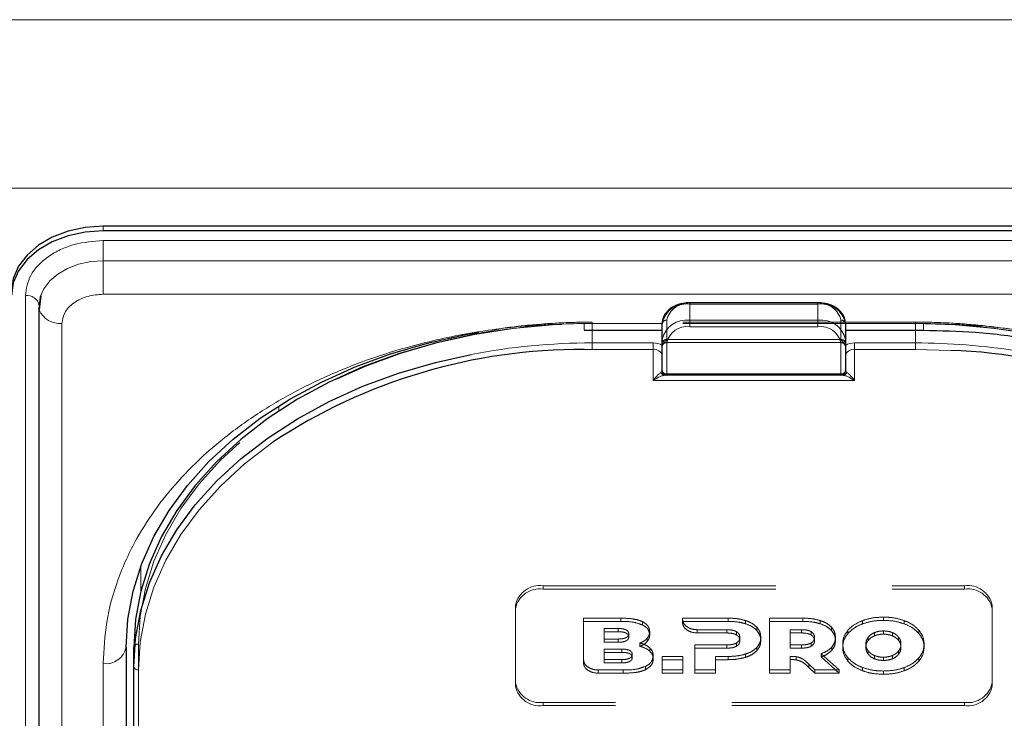
# Model space of a CAD drawing. Units: millimetres. Extents: x 0 to 210, y 0 to 297.
# Drawn here: x 75 to 80, y 142 to 145 of the extents above; entities that cross this region are included whole.
import ezdxf

# ---------------------------------------------------------------- set-up
doc = ezdxf.new("R2010")
doc.units = ezdxf.units.MM
doc.linetypes.add('HIDDEN', pattern=[1.905, 1.27, -0.635])

msp = doc.modelspace()

# ---------------------------------------------------------------- linework, layer by layer
at = {"color": 8, "linetype": 'Continuous', "lineweight": 18}
for p, q in [((49.71479, 145.44357), (91.41479, 145.44357)), ((49.71479, 144.52433), (91.41479, 144.52433)), ((75.13979, 144.29083), (75.13979, 144.31558)), ((75.13979, 144.23765), (82.23979, 144.23765)), ((75.13979, 144.23765), (75.13979, 144.12775)), ((75.13979, 143.9446), (75.13979, 144.12775)), ((82.23979, 144.12775), (75.13979, 144.12775)), ((74.715, 135.27522), (74.715, 143.93728)), ((82.23979, 143.9446), (75.13979, 143.9446)), ((78.33979, 143.89864), (78.33979, 143.89132)), ((79.03979, 143.89132), (78.33979, 143.89132)), ((78.33979, 143.89132), (78.33979, 143.80293)), ((79.03979, 143.89864), (79.03979, 143.89132)), ((79.03979, 143.80293), (79.03979, 143.89132)), ((74.91443, 143.78525), (74.91443, 135.12319)), ((78.18979, 143.78525), (77.76479, 143.78525)), ((77.76479, 143.78525), (77.76479, 143.74864)), ((78.33979, 143.76757), (78.33979, 143.80293)), ((78.33979, 143.80293), (79.03979, 143.80293)), ((79.03979, 143.76757), (78.33979, 143.76757)), ((79.03979, 143.76757), (79.03979, 143.80293)), ((79.61479, 143.78525), (79.18979, 143.78525)), ((79.61479, 143.78525), (79.61479, 143.74864)), ((77.80729, 143.74864), (77.80729, 143.67918)), ((79.57229, 143.67918), (79.57229, 143.74864)), ((77.80729, 143.64383), (77.80729, 143.67918)), ((77.80729, 143.67918), (78.13979, 143.67918)), ((78.13979, 143.64383), (78.13979, 143.67918)), ((78.21479, 143.67918), (78.21479, 143.50973)), ((79.16479, 143.50973), (79.16479, 143.67918)), ((79.23979, 143.64383), (79.23979, 143.67918)), ((79.23979, 143.67918), (79.57229, 143.67918)), ((79.57229, 143.64383), (79.57229, 143.67918)), ((77.80729, 143.64383), (77.76476, 143.64357)), ((78.13979, 143.64383), (77.80729, 143.64383)), ((78.13979, 143.47312), (78.13979, 143.64383)), ((79.23979, 143.64383), (79.23979, 143.47312)), ((79.57229, 143.64383), (79.23979, 143.64383)), ((79.7643, 143.63855), (79.57229, 143.64383)), ((78.21479, 143.50973), (79.16479, 143.50973)), ((78.21479, 143.50241), (78.21479, 143.50973)), ((79.16479, 143.50241), (79.16479, 143.50973)), ((79.23979, 143.47312), (78.13979, 143.47312)), ((76.09717, 143.30696), (76.09729, 143.33457)), ((75.34468, 142.32209), (75.3453, 142.46251)), ((75.2648, 142.0241), (75.2648, 139.95277)), ((75.13979, 136.97935), (75.13979, 141.92909)), ((75.33229, 141.89374), (75.33229, 139.25977))]:
    msp.add_line(p, q, dxfattribs=at)
at = {"color": 7, "linetype": 'Continuous', "lineweight": 25}
for p, q in [((82.23979, 144.31558), (75.13979, 144.31558)), ((82.23979, 144.29083), (75.13979, 144.29083)), ((74.79882, 143.93613), (74.79106, 143.85941)), ((74.78943, 143.87364), (74.78943, 135.21158)), ((74.78979, 143.88027), (74.79, 143.88424)), ((79.03979, 143.89864), (78.33979, 143.89864)), ((78.18979, 143.69686), (78.18979, 143.78525)), ((79.18979, 143.78525), (79.18979, 143.69686)), ((77.76479, 143.74864), (78.18979, 143.74864)), ((79.18979, 143.74864), (79.61479, 143.74864)), ((78.18979, 143.52741), (78.18979, 143.69686)), ((79.18979, 143.69686), (79.18979, 143.52741)), ((78.21479, 143.50241), (78.20422, 143.50241)), ((79.16479, 143.50241), (78.21479, 143.50241)), ((79.17536, 143.50241), (79.16479, 143.50241)), ((75.26479, 142.01748), (75.26479, 137.06773)), ((75.30729, 141.91142), (75.30729, 142.01748)), ((75.30729, 139.27744), (75.30729, 141.91142))]:
    msp.add_line(p, q, dxfattribs=at)
at = {"color": 7, "linetype": 'HIDDEN', "lineweight": 18}
for p, q in [((78.33979, 143.89132), (78.33979, 143.89864)), ((78.33979, 143.89132), (79.03979, 143.89132)), ((79.03979, 143.89132), (79.03979, 143.89864)), ((79.57229, 143.79257), (77.80729, 143.79257)), ((77.80729, 143.78525), (77.80729, 143.79257)), ((77.80729, 143.78525), (77.80729, 143.74864)), ((79.57229, 143.78525), (77.80729, 143.78525)), ((78.18979, 143.78525), (78.18979, 143.67918)), ((78.21479, 143.69686), (78.21479, 143.80293)), ((79.16479, 143.80293), (79.16479, 143.69686)), ((79.18979, 143.67918), (79.18979, 143.78525)), ((79.57229, 143.78525), (79.57229, 143.79257)), ((79.57229, 143.74864), (79.57229, 143.78525)), ((78.18979, 143.67918), (78.18979, 143.65726)), ((78.18979, 143.66568), (78.19097, 143.66491)), ((78.18979, 143.65726), (78.19097, 143.66491)), ((78.21479, 143.69686), (78.21479, 143.68222)), ((78.21479, 143.69686), (79.16479, 143.69686)), ((78.21479, 143.68222), (79.16479, 143.68222)), ((79.16479, 143.69686), (79.16479, 143.68222)), ((79.1886, 143.66491), (79.18979, 143.66568)), ((79.1886, 143.66491), (79.18979, 143.65726)), ((79.18979, 143.65726), (79.18979, 143.67918)), ((78.18979, 143.60847), (78.18979, 143.52741)), ((79.18979, 143.52741), (79.18979, 143.60847)), ((78.20422, 143.50241), (79.17536, 143.50241)), ((77.53979, 142.35336), (79.83979, 142.35336)), ((77.53979, 142.33568), (77.53979, 142.35336)), ((77.53979, 142.33568), (79.83979, 142.33568)), ((79.83979, 142.35336), (79.83979, 142.33568)), ((77.38979, 142.24729), (77.38979, 142.22961)), ((77.38979, 141.82303), (77.38979, 142.24729)), ((77.38979, 141.80535), (77.38979, 142.22961)), ((79.98979, 142.22961), (79.98979, 142.24729)), ((79.98979, 142.24729), (79.98979, 141.82303)), ((79.98979, 142.22961), (79.98979, 141.80535)), ((77.965, 142.17658), (77.76042, 142.17658)), ((77.76042, 142.17658), (77.76042, 142.1589)), ((77.76042, 142.17658), (77.76042, 141.95)), ((77.76042, 142.1589), (77.965, 142.1589)), ((77.76042, 141.93232), (77.76042, 142.1589)), ((77.965, 142.17658), (77.965, 142.1589)), ((78.08156, 142.15745), (78.08156, 142.13977)), ((78.30092, 142.17658), (78.30089, 142.16986)), ((78.30089, 142.16986), (78.30089, 142.15219)), ((78.30089, 142.15219), (78.30092, 142.1589)), ((78.55, 142.17658), (78.30092, 142.17658)), ((78.30092, 142.17658), (78.30092, 142.1589)), ((78.30092, 142.1589), (78.55, 142.15891)), ((78.55, 142.17658), (78.55, 142.15891)), ((78.64429, 142.16386), (78.64429, 142.14618)), ((78.95736, 142.17658), (78.7745, 142.17658)), ((78.7745, 142.17658), (78.7745, 142.15891)), ((78.7745, 142.17658), (78.7745, 141.89374)), ((78.7745, 141.87606), (78.7745, 142.15891)), ((78.7745, 142.15891), (78.95736, 142.15891)), ((78.95736, 142.17658), (78.95736, 142.15891)), ((79.05165, 142.16386), (79.05165, 142.14618)), ((79.28286, 142.16325), (79.28286, 142.14557)), ((79.39686, 142.18224), (79.39686, 142.16456)), ((79.51087, 142.16325), (79.51087, 142.14557)), ((77.95013, 142.12023), (77.87243, 142.12023)), ((77.87243, 142.12023), (77.87243, 142.10255)), ((77.87243, 142.12023), (77.87243, 142.06282)), ((77.87243, 142.04515), (77.87243, 142.10255)), ((77.87243, 142.10255), (77.95013, 142.10255)), ((77.95013, 142.12023), (77.95013, 142.10255)), ((78.12157, 142.10264), (78.12157, 142.08496)), ((78.38045, 142.1136), (78.54314, 142.11355)), ((78.38045, 142.1136), (78.38045, 142.09592)), ((78.54314, 142.11355), (78.54314, 142.09587)), ((78.59572, 142.10264), (78.59572, 142.08496)), ((78.706, 142.12749), (78.706, 142.10981)), ((78.88764, 142.11356), (78.88764, 142.03072)), ((78.88764, 142.11356), (78.88764, 142.09588)), ((78.9505, 142.11356), (78.88764, 142.11356)), ((78.9505, 142.11356), (78.9505, 142.09588)), ((79.00307, 142.10264), (79.00307, 142.08497)), ((79.11336, 142.12749), (79.11336, 142.10982)), ((79.20344, 142.11072), (79.20344, 142.09305)), ((79.39686, 142.10689), (79.39686, 142.08921)), ((79.5903, 142.11072), (79.5903, 142.09305)), ((77.87243, 142.06282), (77.87243, 142.04515)), ((77.87243, 142.06282), (77.95013, 142.06282)), ((77.95013, 142.06282), (77.95013, 142.04515)), ((78.00728, 142.09173), (78.00728, 142.07405)), ((78.10757, 142.06647), (78.10757, 142.0488)), ((78.54314, 142.09587), (78.38045, 142.09592)), ((78.61342, 142.07193), (78.61342, 142.05426)), ((78.72772, 142.07193), (78.72772, 142.05426)), ((78.88764, 142.01304), (78.88764, 142.09588)), ((78.88764, 142.09588), (78.9505, 142.09588)), ((79.02079, 142.07193), (79.02079, 142.05426)), ((79.13508, 142.07193), (79.13508, 142.05426)), ((79.31368, 142.07264), (79.31368, 142.05496)), ((79.34818, 142.09792), (79.34818, 142.08025)), ((79.44555, 142.09792), (79.44555, 142.08025)), ((79.48005, 142.07264), (79.48005, 142.05496)), ((75.30729, 142.01748), (75.30729, 139.96687)), ((75.33229, 139.98455), (75.33229, 142.03516)), ((77.87232, 142.00768), (77.87232, 141.95028)), ((77.87232, 142.00768), (77.87232, 141.99)), ((77.9694, 142.00768), (77.87232, 142.00768)), ((77.95013, 142.04515), (77.87243, 142.04515)), ((77.9694, 142.00768), (77.9694, 141.99)), ((78.06786, 142.04036), (78.06786, 142.02268)), ((78.12157, 142.01475), (78.12157, 141.99708)), ((78.36714, 142.03072), (78.36714, 142.01304)), ((78.54314, 142.03072), (78.36714, 142.03072)), ((78.36714, 142.03072), (78.36714, 141.89374)), ((78.36714, 142.01304), (78.54314, 142.01304)), ((78.36714, 141.87606), (78.36714, 142.01304)), ((78.54314, 142.03072), (78.54314, 142.01304)), ((78.59572, 142.04142), (78.59572, 142.02375)), ((78.706, 142.01657), (78.706, 141.9989)), ((78.88764, 142.03072), (78.88764, 142.01304)), ((78.88764, 142.03072), (78.9505, 142.03072)), ((78.9505, 142.01304), (78.88764, 142.01304)), ((78.9505, 142.03072), (78.9505, 142.01304)), ((79.00307, 142.04143), (79.00307, 142.02375)), ((79.1148, 142.0184), (79.1148, 142.00072)), ((79.17458, 142.03516), (79.17458, 142.01748)), ((79.30101, 142.03516), (79.30101, 142.01748)), ((79.31368, 141.99768), (79.31368, 141.98)), ((79.48005, 141.99768), (79.48005, 141.98)), ((79.49272, 142.03516), (79.49272, 142.01748)), ((79.61915, 142.03516), (79.61915, 142.01748)), ((77.76042, 141.95), (77.76042, 141.93232)), ((77.87232, 141.93261), (77.87232, 141.99)), ((77.87232, 141.99), (77.9694, 141.99)), ((77.87232, 141.95028), (77.87232, 141.93261)), ((77.87232, 141.95028), (77.9694, 141.95028)), ((77.9694, 141.95028), (77.9694, 141.93261)), ((78.02655, 141.97918), (78.02655, 141.96151)), ((78.141, 141.97132), (78.141, 141.95364)), ((78.30215, 141.96768), (78.189, 141.96768)), ((78.189, 141.96768), (78.189, 141.95001)), ((78.189, 141.96768), (78.189, 141.89374)), ((78.189, 141.87606), (78.189, 141.95001)), ((78.189, 141.95001), (78.30215, 141.95001)), ((78.30215, 141.96768), (78.30215, 141.95001)), ((78.30215, 141.89374), (78.30215, 141.96768)), ((78.30215, 141.95001), (78.30215, 141.87606)), ((78.48029, 141.89374), (78.48029, 141.96769)), ((78.48029, 141.96769), (78.48029, 141.95001)), ((78.48029, 141.96769), (78.55, 141.96769)), ((78.48029, 141.95001), (78.48029, 141.87606)), ((78.55, 141.95001), (78.48029, 141.95001)), ((78.55, 141.96769), (78.55, 141.95001)), ((78.64429, 141.98042), (78.64429, 141.96274)), ((78.88764, 141.96803), (78.88764, 141.95035)), ((78.88764, 141.89374), (78.88764, 141.96803)), ((78.88764, 141.95035), (78.88764, 141.87606)), ((78.92035, 141.9664), (78.92035, 141.94872)), ((79.05679, 141.98263), (79.05679, 141.96496)), ((79.15519, 141.89374), (79.05679, 141.98263)), ((79.05679, 141.96496), (79.15519, 141.87606)), ((79.20344, 141.9596), (79.20344, 141.94192)), ((79.34818, 141.9724), (79.34818, 141.95473)), ((79.39686, 141.96343), (79.39686, 141.94575)), ((79.44555, 141.9724), (79.44555, 141.95473)), ((79.5903, 141.9596), (79.5903, 141.94192)), ((77.83998, 141.89374), (77.97643, 141.89374)), ((77.83998, 141.89374), (77.83998, 141.87606)), ((77.9694, 141.93261), (77.87232, 141.93261)), ((77.97643, 141.89374), (77.97643, 141.87606)), ((78.09871, 141.91307), (78.09871, 141.8954)), ((78.189, 141.89374), (78.30215, 141.89374)), ((78.189, 141.89374), (78.189, 141.87606)), ((78.30215, 141.89374), (78.30215, 141.87606)), ((78.36714, 141.89374), (78.36714, 141.87606)), ((78.36714, 141.89374), (78.48029, 141.89374)), ((78.48029, 141.89374), (78.48029, 141.87606)), ((78.7745, 141.89374), (78.88764, 141.89374)), ((78.7745, 141.89374), (78.7745, 141.87606)), ((78.88764, 141.89374), (78.88764, 141.87606)), ((78.9902, 141.92498), (78.9902, 141.9073)), ((78.9902, 141.92498), (79.02193, 141.89374)), ((79.02193, 141.87606), (78.9902, 141.9073)), ((79.02193, 141.89374), (79.02193, 141.87606)), ((79.02193, 141.89374), (79.15519, 141.89374)), ((79.15519, 141.89374), (79.15519, 141.87606)), ((79.28286, 141.90707), (79.28286, 141.88939)), ((79.39686, 141.88808), (79.39686, 141.8704)), ((79.51087, 141.90707), (79.51087, 141.88939)), ((77.97643, 141.87606), (77.83998, 141.87606)), ((78.30215, 141.87606), (78.189, 141.87606)), ((78.48029, 141.87606), (78.36714, 141.87606)), ((78.88764, 141.87606), (78.7745, 141.87606)), ((79.15519, 141.87606), (79.02193, 141.87606)), ((77.38979, 141.80535), (77.38979, 141.82303)), ((79.98979, 141.82303), (79.98979, 141.80535)), ((79.83979, 141.71696), (77.53979, 141.71696)), ((77.53979, 141.71696), (77.53979, 141.69928)), ((79.83979, 141.69928), (77.53979, 141.69928)), ((79.83979, 141.69928), (79.83979, 141.71696))]:
    msp.add_line(p, q, dxfattribs=at)
at = {"color": 7, "linetype": 'Continuous', "lineweight": 25, "flags": 128}
for points in [[(75.13979, 144.31558), (75.04224, 144.30879), (74.94844, 144.28867), (74.862, 144.25599), (74.78623, 144.21203), (74.72405, 144.15845), (74.67785, 144.09733), (74.64939, 144.031), (74.63979, 143.96203)], [(75.13979, 144.29083), (75.04224, 144.28404), (74.94844, 144.26392), (74.862, 144.23125), (74.78623, 144.18728), (74.72405, 144.1337), (74.67785, 144.07258), (74.64939, 144.00625), (74.63979, 143.93728)], [(74.7981, 143.93388), (74.79651, 143.92855), (74.78979, 143.88027)], [(74.78943, 143.87364), (74.7905, 143.86212), (74.79105, 143.85948)], [(75.26479, 142.01748), (75.2743, 142.17155), (75.30277, 142.32445), (75.34997, 142.47501), (75.41555, 142.62209), (75.49902, 142.76457), (75.59972, 142.90137), (75.71691, 143.03143), (75.84968, 143.15378), (75.99702, 143.26748), (76.15782, 143.37167), (76.33085, 143.46555), (76.51479, 143.54841), (76.70824, 143.61962), (76.90974, 143.67864), (77.11774, 143.72501), (77.18847, 143.73764)], [(77.27353, 143.74449), (77.16024, 143.72501), (76.95224, 143.67864), (76.75074, 143.61962), (76.55729, 143.54841), (76.37335, 143.46555), (76.20032, 143.37167), (76.03952, 143.26748), (75.89218, 143.15378), (75.75941, 143.03143), (75.64222, 142.90137), (75.54152, 142.76457), (75.45805, 142.62209), (75.39247, 142.47501), (75.34527, 142.32445), (75.3168, 142.17155), (75.30729, 142.01748)], [(75.30729, 141.91142), (75.3168, 142.06549), (75.34527, 142.21839), (75.39247, 142.36895), (75.45805, 142.51603), (75.54152, 142.65851), (75.64222, 142.7953), (75.75941, 142.92537), (75.89218, 143.04772), (76.03952, 143.16142), (76.20032, 143.2656), (76.37335, 143.35949), (76.55729, 143.44235), (76.75074, 143.51356), (76.95224, 143.57257), (77.14668, 143.61635)]]:
    msp.add_lwpolyline(points, dxfattribs=at)
at = {"color": 8, "linetype": 'Continuous', "lineweight": 18, "flags": 128}
for points in [[(75.13979, 144.12775), (75.0715, 144.123), (75.00585, 144.10892), (74.94534, 144.08605), (74.8923, 144.05527), (74.84877, 144.01776), (74.81643, 143.97498), (74.7981, 143.93388)], [(76.06566, 143.13719), (76.0572, 143.13124), (75.91133, 143.01867), (75.77988, 142.89755), (75.66387, 142.76878), (75.56417, 142.63336), (75.48155, 142.4923), (75.41662, 142.3467), (75.36989, 142.19764), (75.3417, 142.04627), (75.33229, 141.89374)]]:
    msp.add_lwpolyline(points, dxfattribs=at)
at = {"color": 7, "linetype": 'HIDDEN', "lineweight": 18, "flags": 128}
for points in [[(75.33229, 142.03516), (75.3417, 142.18769), (75.36989, 142.33906), (75.41662, 142.48812), (75.48155, 142.63373), (75.56417, 142.77478), (75.66387, 142.9102), (75.77988, 143.03897), (75.91133, 143.1601), (76.0572, 143.27266), (76.21639, 143.37581), (76.38768, 143.46875), (76.56979, 143.55078), (76.76131, 143.62128), (76.96079, 143.67971), (77.16671, 143.72562), (77.37751, 143.75866), (77.59158, 143.77859), (77.80729, 143.78525)], [(79.57229, 143.78525), (79.788, 143.77859), (80.00207, 143.75866), (80.21286, 143.72562), (80.41879, 143.67971), (80.61827, 143.62128), (80.80979, 143.55078), (80.99189, 143.46875), (81.16319, 143.37581), (81.32238, 143.27266), (81.46825, 143.1601), (81.59969, 143.03897), (81.7157, 142.9102), (81.8154, 142.77478), (81.89803, 142.63373), (81.96295, 142.48812), (82.00969, 142.33906), (82.03787, 142.18769), (82.04729, 142.03516)]]:
    msp.add_lwpolyline(points, dxfattribs=at)
at = {"color": 8, "linetype": 'Continuous', "lineweight": 18}
for centre, radius, start, end in [((74.72484, 143.87165), 0.06636, 10.93974, 98.53148), ((78.32104, 143.75873), 0.1339, 81.95053, 168.57825), ((79.05854, 143.75873), 0.1339, 11.42175, 98.04947), ((74.90372, 143.9071), 0.12232, 202.91105, 275.02657), ((78.32104, 143.67034), 0.1339, 81.95053, 168.57825), ((78.32416, 143.65709), 0.11158, 81.95053, 168.57825), ((79.05854, 143.67034), 0.1339, 11.42175, 98.04947), ((79.05541, 143.65709), 0.11158, 11.42175, 98.04947), ((77.8039, 140.21065), 3.46853, 89.94409, 100.92258), ((78.14116, 143.58494), 0.09425, 58.9388, 90.83236), ((78.21166, 143.70128), 0.02232, 191.42175, 278.04947), ((79.16791, 143.70128), 0.02232, 261.95053, 348.57825), ((79.23842, 143.58494), 0.09425, 89.16764, 121.0612), ((79.57394, 140.18637), 3.49282, 80.95322, 90.02716), ((78.14604, 143.59963), 0.04463, 11.42175, 98.04947), ((79.23354, 143.59963), 0.04463, 81.95053, 168.57825), ((78.20476, 143.52558), 0.02318, 198.14806, 268.64648), ((78.21166, 143.53183), 0.02232, 191.42175, 278.04947), ((79.16791, 143.53183), 0.02232, 261.95053, 348.57825), ((79.17481, 143.52558), 0.02318, 271.35352, 341.85194), ((75.15541, 142.03958), 0.11158, 261.95053, 348.57825), ((75.32916, 141.91584), 0.02232, 191.42175, 278.04947)]:
    msp.add_arc(centre, radius, start, end, dxfattribs=at)
at = {"color": 7, "linetype": 'HIDDEN', "lineweight": 18}
for centre, radius, start, end in [((78.32416, 143.78083), 0.11158, 81.95053, 168.57825), ((79.05541, 143.78083), 0.11158, 11.42175, 98.04947), ((77.80571, 140.2907), 3.49455, 89.9742, 98.75968), ((78.21166, 143.78083), 0.02232, 81.95053, 168.57825), ((79.16791, 143.78083), 0.02232, 11.42175, 98.04947), ((79.57561, 140.31572), 3.46953, 79.21278, 90.05483), ((78.21166, 143.67476), 0.02232, 81.95053, 168.57825), ((78.21479, 143.65722), 0.025, 162.48364, 180), ((78.21479, 143.65722), 0.025, 90, 162.48364), ((79.16791, 143.67476), 0.02232, 11.42175, 98.04947), ((79.16479, 143.65722), 0.025, 7.75928, 90), ((78.21479, 143.52741), 0.025, 180, 270), ((79.16479, 143.52741), 0.025, 270, 0), ((77.52104, 142.22078), 0.1339, 81.95053, 168.57825), ((77.52104, 142.2031), 0.1339, 81.95053, 168.57825), ((79.85854, 142.22078), 0.1339, 11.42175, 98.04947), ((79.85854, 142.2031), 0.1339, 11.42175, 98.04947), ((75.32916, 142.01306), 0.02232, 81.95053, 168.57825), ((77.52104, 141.84954), 0.1339, 191.42175, 278.04947), ((77.52104, 141.83187), 0.1339, 191.42175, 278.04947), ((79.85854, 141.84954), 0.1339, 261.95053, 348.57825), ((79.85854, 141.83187), 0.1339, 261.95053, 348.57825)]:
    msp.add_arc(centre, radius, start, end, dxfattribs=at)
at = {"color": 7, "linetype": 'Continuous', "lineweight": 25}
for centre, radius, start, end in [((77.74793, 140.59625), 3.04736, 89.6837, 123.50729), ((79.65982, 140.68941), 2.951, 53.31458, 87.97096), ((78.21479, 143.52741), 0.025, 180, 270), ((79.16479, 143.52741), 0.025, 270, 0)]:
    msp.add_arc(centre, radius, start, end, dxfattribs=at)
at = {"color": 8, "linetype": 'Continuous', "lineweight": 18}
for centre, start_param, end_param in [((78.13979, 143.52741), 5.7458547, 6.2831853), ((79.23979, 143.52741), 3.1415927, 3.6789233)]:
    msp.add_ellipse(centre, major_axis=(0.05, 0), ratio=0.3535534, start_param=start_param, end_param=end_param, dxfattribs=at)
for points, knots in [([(74.715, 143.93728), (74.72067, 143.97506), (74.7294, 144.03319), (74.78237, 144.10312), (74.83719, 144.15124), (74.90525, 144.19001), (75.00415, 144.22746), (75.08635, 144.23364), (75.13979, 144.23765)], [0, 0, 0, 0, 0.2394568, 0.3683607, 0.5, 0.6316393, 0.7605432, 1, 1, 1, 1]), ([(75.13979, 143.9446), (75.11144, 143.94247), (75.06783, 143.93919), (75.01536, 143.91932), (74.97926, 143.89876), (74.95018, 143.87323), (74.92208, 143.83613), (74.91744, 143.80529), (74.91443, 143.78525)], [0, 0, 0, 0, 0.2394568, 0.3683607, 0.5, 0.6316393, 0.7605432, 1, 1, 1, 1]), ([(75.13979, 141.92909), (75.14355, 142.00455), (75.15119, 142.15779), (75.21422, 142.3875), (75.30962, 142.5976), (75.42999, 142.78439), (75.5649, 142.94766), (75.72364, 143.10153), (75.90535, 143.2439), (76.1067, 143.3724), (76.3243, 143.48464), (76.55521, 143.58004), (76.81936, 143.66516), (77.11649, 143.73262), (77.44135, 143.77718), (77.65808, 143.78259), (77.76479, 143.78525)], [0, 0, 0, 0, 0.0776283, 0.157664, 0.2399513, 0.3042759, 0.3686069, 0.4343002, 0.5, 0.5656933, 0.6313931, 0.6957177, 0.7600486, 0.8423303, 0.9223688, 1, 1, 1, 1]), ([(82.23979, 141.92909), (82.23602, 142.00455), (82.22838, 142.1578), (82.16535, 142.38751), (82.06995, 142.59761), (81.94958, 142.7844), (81.81466, 142.94767), (81.65593, 143.10154), (81.47421, 143.24391), (81.27286, 143.3724), (81.05526, 143.48465), (80.82436, 143.58004), (80.56019, 143.66516), (80.26307, 143.73262), (79.93821, 143.77718), (79.72149, 143.78259), (79.61479, 143.78525)], [0, 0, 0, 0, 0.07763118, 0.15766967, 0.23995137, 0.30428233, 0.36860691, 0.43430672, 0.50000001, 0.56569982, 0.63139311, 0.69572408, 0.76004865, 0.84233601, 0.92237169, 1, 1, 1, 1]), ([(78.13979, 143.47312), (78.13986, 143.47322), (78.14273, 143.47715), (78.15341, 143.49109), (78.16908, 143.5085), (78.17895, 143.51562), (78.18274, 143.51836)], [0, 0, 0, 0, 0.0049058, 0.183218, 0.6856562, 1, 1, 1, 1]), ([(78.20422, 143.50241), (78.19854, 143.50161), (78.18388, 143.49956), (78.16022, 143.4872), (78.14419, 143.47633), (78.13989, 143.47319), (78.13979, 143.47312)], [0, 0, 0, 0, 0.3164716, 0.817467, 0.9955917, 1, 1, 1, 1]), ([(79.23979, 143.47312), (79.23968, 143.47319), (79.23538, 143.47633), (79.21935, 143.4872), (79.1957, 143.49956), (79.18103, 143.50161), (79.17536, 143.50241)], [0, 0, 0, 0, 0.0044083, 0.182533, 0.6835284, 1, 1, 1, 1]), ([(79.19683, 143.51836), (79.20063, 143.51562), (79.21049, 143.5085), (79.22616, 143.49109), (79.23684, 143.47715), (79.23971, 143.47322), (79.23979, 143.47312)], [0, 0, 0, 0, 0.3143438, 0.816782, 0.9950942, 1, 1, 1, 1])]:
    msp.add_open_spline(points, degree=3, knots=knots, dxfattribs=at)
at = {"color": 7, "linetype": 'Continuous', "lineweight": 25}
for points, knots in [([(78.33979, 143.89864), (78.33105, 143.8983), (78.30595, 143.89732), (78.26589, 143.88642), (78.226, 143.86292), (78.19933, 143.83087), (78.19035, 143.803), (78.18988, 143.78821), (78.18979, 143.78525)], [0, 0, 0, 0, 0.1142163, 0.3279612, 0.5445375, 0.7623571, 0.952405, 1, 1, 1, 1]), ([(79.18979, 143.78525), (79.1892, 143.79282), (79.18766, 143.81265), (79.17218, 143.84273), (79.14251, 143.87086), (79.10216, 143.89061), (79.06579, 143.89805), (79.0447, 143.89853), (79.03979, 143.89864)], [0, 0, 0, 0, 0.1214149, 0.3181718, 0.517435, 0.7242043, 0.9357438, 1, 1, 1, 1]), ([(79.61479, 143.74864), (79.7098, 143.74644), (79.91063, 143.74179), (80.22305, 143.70125), (80.5414, 143.63055), (80.83851, 143.53124), (81.0933, 143.41645), (81.28853, 143.30455), (81.43799, 143.20178), (81.55406, 143.10962), (81.65682, 143.01574), (81.74376, 142.92433), (81.82417, 142.82742), (81.90281, 142.71693), (81.98249, 142.57896), (82.05333, 142.41217), (82.10712, 142.21611), (82.1137, 142.07499), (82.11719, 142.00024)], [0, 0, 0, 0, 0.0719856, 0.1521517, 0.2400656, 0.3248049, 0.4014511, 0.4700153, 0.5167709, 0.5615036, 0.604349, 0.6463526, 0.6822494, 0.7273881, 0.78175, 0.8453165, 0.9180709, 1, 1, 1, 1])]:
    msp.add_open_spline(points, degree=3, knots=knots, dxfattribs=at)
at = {"color": 7, "linetype": 'HIDDEN', "lineweight": 18}
for points, knots in [([(77.80729, 143.79257), (77.77238, 143.79228), (77.67121, 143.79143), (77.50441, 143.78064), (77.36164, 143.76652), (77.28643, 143.75313), (77.27549, 143.75118)], [0, 0, 0, 0, 0.1953285, 0.5660793, 0.9369112, 1, 1, 1, 1]), ([(80.22268, 143.73104), (80.21695, 143.73229), (80.14789, 143.74738), (80.0115, 143.76616), (79.8182, 143.78589), (79.67115, 143.79209), (79.59033, 143.79248), (79.57229, 143.79257)], [0, 0, 0, 0, 0.027329, 0.3294196, 0.6315036, 0.9177333, 1, 1, 1, 1]), ([(78.19097, 143.66491), (78.19346, 143.67013), (78.19891, 143.68159), (78.20932, 143.69139), (78.21473, 143.6968), (78.21479, 143.69686)], [0, 0, 0, 0, 0.45272486, 0.99384059, 1, 1, 1, 1]), ([(79.16479, 143.69686), (79.16485, 143.6968), (79.17025, 143.69139), (79.18066, 143.68159), (79.18611, 143.67013), (79.1886, 143.66491)], [0, 0, 0, 0, 0.0061594, 0.5472751, 1, 1, 1, 1]), ([(78.18979, 143.65726), (78.18979, 143.6553), (78.18979, 143.64235), (78.18979, 143.62517), (78.18979, 143.61059), (78.18979, 143.60858), (78.18979, 143.60847)], [0, 0, 0, 0, 0.1330978, 0.8805371, 0.993835, 1, 1, 1, 1]), ([(79.18979, 143.60847), (79.18979, 143.60858), (79.18979, 143.61059), (79.18979, 143.62517), (79.18979, 143.64235), (79.18979, 143.6553), (79.18979, 143.65726)], [0, 0, 0, 0, 0.006165, 0.1194629, 0.8669022, 1, 1, 1, 1]), ([(78.08156, 142.15745), (78.07331, 142.16088), (78.05577, 142.16817), (78.01612, 142.17529), (77.98519, 142.17607), (77.965, 142.17658)], [0, 0, 0, 0, 0.2357453, 0.5011852, 1, 1, 1, 1]), ([(77.965, 142.1589), (77.99038, 142.15861), (78.0315, 142.15814), (78.06771, 142.14485), (78.08156, 142.13977)], [0, 0, 0, 0, 0.6173761, 1, 1, 1, 1]), ([(78.12157, 142.10264), (78.12099, 142.10872), (78.11986, 142.1206), (78.10819, 142.14089), (78.09175, 142.15111), (78.08156, 142.15745)], [0, 0, 0, 0, 0.2848048, 0.5567823, 1, 1, 1, 1]), ([(78.30089, 142.16986), (78.30244, 142.16173), (78.30555, 142.14548), (78.3264, 142.12723), (78.35231, 142.11571), (78.37095, 142.11431), (78.38045, 142.1136)], [0, 0, 0, 0, 0.2765435, 0.5518969, 0.771469, 1, 1, 1, 1]), ([(78.64429, 142.16386), (78.62803, 142.16794), (78.59749, 142.17561), (78.56513, 142.17627), (78.55, 142.17658)], [0, 0, 0, 0, 0.53229671, 1, 1, 1, 1]), ([(78.55, 142.15891), (78.56901, 142.1584), (78.60145, 142.15753), (78.63175, 142.1495), (78.64429, 142.14618)], [0, 0, 0, 0, 0.58637785, 1, 1, 1, 1]), ([(78.706, 142.12749), (78.69671, 142.13581), (78.67971, 142.15105), (78.65534, 142.15986), (78.64429, 142.16386)], [0, 0, 0, 0, 0.5462475, 1, 1, 1, 1]), ([(79.05165, 142.16386), (79.03539, 142.16794), (79.00485, 142.17561), (78.97249, 142.17627), (78.95736, 142.17658)], [0, 0, 0, 0, 0.5323587, 1, 1, 1, 1]), ([(78.95736, 142.15891), (78.97638, 142.1584), (79.00881, 142.15753), (79.03911, 142.1495), (79.05165, 142.14618)], [0, 0, 0, 0, 0.586316, 1, 1, 1, 1]), ([(79.11336, 142.12749), (79.10407, 142.13582), (79.08707, 142.15105), (79.06271, 142.15986), (79.05165, 142.16386)], [0, 0, 0, 0, 0.54628992, 1, 1, 1, 1]), ([(79.28286, 142.16325), (79.26515, 142.15544), (79.23369, 142.14157), (79.21264, 142.1201), (79.20344, 142.11072)], [0, 0, 0, 0, 0.5629691, 1, 1, 1, 1]), ([(79.39686, 142.18224), (79.37413, 142.18135), (79.33441, 142.1798), (79.29831, 142.16821), (79.28286, 142.16325)], [0, 0, 0, 0, 0.5722255, 1, 1, 1, 1]), ([(79.28286, 142.14557), (79.30277, 142.15167), (79.33925, 142.16283), (79.37887, 142.16402), (79.39686, 142.16456)], [0, 0, 0, 0, 0.5459712, 1, 1, 1, 1]), ([(79.51087, 142.16325), (79.49096, 142.16935), (79.45449, 142.18051), (79.41486, 142.1817), (79.39686, 142.18224)], [0, 0, 0, 0, 0.5459166, 1, 1, 1, 1]), ([(79.39686, 142.16456), (79.4196, 142.16367), (79.45932, 142.16212), (79.49543, 142.15053), (79.51087, 142.14557)], [0, 0, 0, 0, 0.5722753, 1, 1, 1, 1]), ([(79.5903, 142.11072), (79.57828, 142.12252), (79.55662, 142.14378), (79.52496, 142.15725), (79.51087, 142.16325)], [0, 0, 0, 0, 0.554903, 1, 1, 1, 1]), ([(78.00728, 142.09173), (78.00695, 142.09488), (78.00632, 142.10096), (77.9998, 142.10912), (77.98832, 142.11554), (77.97114, 142.11962), (77.95764, 142.12001), (77.95013, 142.12023)], [0, 0, 0, 0, 0.1685269, 0.3243425, 0.4877171, 0.7150483, 1, 1, 1, 1]), ([(77.95013, 142.10255), (77.95661, 142.10238), (77.96843, 142.10208), (77.98433, 142.09901), (77.99706, 142.0936), (78.00595, 142.08489), (78.00683, 142.07775), (78.00728, 142.07405)], [0, 0, 0, 0, 0.2460725, 0.4489191, 0.619894, 0.8035353, 1, 1, 1, 1]), ([(78.08156, 142.13977), (78.08833, 142.13587), (78.10149, 142.12827), (78.11795, 142.10971), (78.12019, 142.0944), (78.12157, 142.08496)], [0, 0, 0, 0, 0.2886028, 0.5612539, 1, 1, 1, 1]), ([(78.10757, 142.06647), (78.11206, 142.07274), (78.12025, 142.08415), (78.12116, 142.09689), (78.12157, 142.10264)], [0, 0, 0, 0, 0.5492363, 1, 1, 1, 1]), ([(78.38045, 142.09592), (78.36844, 142.09707), (78.34488, 142.09933), (78.31923, 142.11478), (78.30377, 142.133), (78.30185, 142.14577), (78.30089, 142.15219)], [0, 0, 0, 0, 0.2879536, 0.5649258, 0.7816436, 1, 1, 1, 1]), ([(78.54314, 142.11355), (78.55477, 142.11326), (78.57381, 142.11278), (78.58958, 142.10548), (78.59572, 142.10264)], [0, 0, 0, 0, 0.6106606, 1, 1, 1, 1]), ([(78.59572, 142.10264), (78.59875, 142.10047), (78.60482, 142.09613), (78.612, 142.08567), (78.61287, 142.07726), (78.61342, 142.07193)], [0, 0, 0, 0, 0.2663847, 0.5345788, 1, 1, 1, 1]), ([(78.64429, 142.14618), (78.65815, 142.14097), (78.68242, 142.13186), (78.69893, 142.11643), (78.706, 142.10981)], [0, 0, 0, 0, 0.5712609, 1, 1, 1, 1]), ([(78.72772, 142.07193), (78.72673, 142.08326), (78.725, 142.10295), (78.71167, 142.12017), (78.706, 142.12749)], [0, 0, 0, 0, 0.574993, 1, 1, 1, 1]), ([(78.706, 142.10981), (78.71297, 142.10033), (78.72582, 142.08286), (78.72712, 142.06323), (78.72772, 142.05426)], [0, 0, 0, 0, 0.5424932, 1, 1, 1, 1]), ([(79.00307, 142.10264), (78.99943, 142.10453), (78.99177, 142.10849), (78.97385, 142.11274), (78.9597, 142.11324), (78.9505, 142.11356)], [0, 0, 0, 0, 0.2416919, 0.5072529, 1, 1, 1, 1]), ([(79.02079, 142.07193), (79.02054, 142.07541), (79.02007, 142.08204), (79.01524, 142.09315), (79.00764, 142.09908), (79.00307, 142.10264)], [0, 0, 0, 0, 0.30580784, 0.58326933, 1, 1, 1, 1]), ([(79.05165, 142.14618), (79.06551, 142.14098), (79.08978, 142.13186), (79.10628, 142.11643), (79.11336, 142.10982)], [0, 0, 0, 0, 0.5712157, 1, 1, 1, 1]), ([(79.13508, 142.07193), (79.13409, 142.08326), (79.13236, 142.10295), (79.11903, 142.12017), (79.11336, 142.12749)], [0, 0, 0, 0, 0.5749578, 1, 1, 1, 1]), ([(79.11336, 142.10982), (79.12033, 142.10033), (79.13318, 142.08286), (79.13448, 142.06323), (79.13508, 142.05426)], [0, 0, 0, 0, 0.5425234, 1, 1, 1, 1]), ([(79.20344, 142.11072), (79.19417, 142.09759), (79.17733, 142.0737), (79.17543, 142.04712), (79.17458, 142.03516)], [0, 0, 0, 0, 0.5500348, 1, 1, 1, 1]), ([(79.20344, 142.09305), (79.21545, 142.10484), (79.2371, 142.12611), (79.26877, 142.13958), (79.28286, 142.14557)], [0, 0, 0, 0, 0.5548449, 1, 1, 1, 1]), ([(79.39686, 142.10689), (79.38716, 142.10645), (79.37006, 142.10567), (79.35479, 142.10026), (79.34818, 142.09792)], [0, 0, 0, 0, 0.5673125, 1, 1, 1, 1]), ([(79.44555, 142.09792), (79.43704, 142.1008), (79.42159, 142.10603), (79.40453, 142.10662), (79.39686, 142.10689)], [0, 0, 0, 0, 0.5506864, 1, 1, 1, 1]), ([(79.51087, 142.14557), (79.52858, 142.13776), (79.56003, 142.12389), (79.5811, 142.10243), (79.5903, 142.09305)], [0, 0, 0, 0, 0.5629083, 1, 1, 1, 1]), ([(79.61915, 142.03516), (79.61774, 142.05029), (79.61525, 142.07694), (79.59783, 142.10053), (79.5903, 142.11072)], [0, 0, 0, 0, 0.5677154, 1, 1, 1, 1]), ([(77.95013, 142.06282), (77.95661, 142.06299), (77.96844, 142.0633), (77.98435, 142.06642), (77.99709, 142.07192), (78.00596, 142.08075), (78.00683, 142.08798), (78.00728, 142.09173)], [0, 0, 0, 0, 0.2447453, 0.4466901, 0.6174026, 0.8017922, 1, 1, 1, 1]), ([(78.00728, 142.07405), (78.00695, 142.07085), (78.00632, 142.0647), (77.99982, 142.05642), (77.98835, 142.0499), (77.97115, 142.04576), (77.95764, 142.04537), (77.95013, 142.04515)], [0, 0, 0, 0, 0.1700557, 0.3267279, 0.4901238, 0.716571, 1, 1, 1, 1]), ([(78.06786, 142.04036), (78.07679, 142.04428), (78.09249, 142.05119), (78.10303, 142.06187), (78.10757, 142.06647)], [0, 0, 0, 0, 0.5689531, 1, 1, 1, 1]), ([(78.10757, 142.0488), (78.10162, 142.04297), (78.09081, 142.03237), (78.07498, 142.02569), (78.06786, 142.02268)], [0, 0, 0, 0, 0.5497366, 1, 1, 1, 1]), ([(78.12157, 142.08496), (78.12089, 142.0777), (78.11969, 142.06492), (78.11122, 142.05366), (78.10757, 142.0488)], [0, 0, 0, 0, 0.5684028, 1, 1, 1, 1]), ([(78.59572, 142.08496), (78.59207, 142.08685), (78.58442, 142.09081), (78.56649, 142.09506), (78.55234, 142.09555), (78.54314, 142.09587)], [0, 0, 0, 0, 0.2417729, 0.5073081, 1, 1, 1, 1]), ([(78.61342, 142.05426), (78.61317, 142.05773), (78.6127, 142.06436), (78.60788, 142.07547), (78.60028, 142.0814), (78.59572, 142.08496)], [0, 0, 0, 0, 0.3058599, 0.5833631, 1, 1, 1, 1]), ([(78.61342, 142.07193), (78.61318, 142.06846), (78.6127, 142.06185), (78.60789, 142.05079), (78.60028, 142.04493), (78.59572, 142.04142)], [0, 0, 0, 0, 0.3070593, 0.5846216, 1, 1, 1, 1]), ([(78.59572, 142.02375), (78.59875, 142.02588), (78.60483, 142.03016), (78.61201, 142.04056), (78.61287, 142.04894), (78.61342, 142.05426)], [0, 0, 0, 0, 0.2655052, 0.5332592, 1, 1, 1, 1]), ([(78.706, 142.01657), (78.71297, 142.026), (78.72584, 142.0434), (78.72713, 142.06297), (78.72772, 142.07193)], [0, 0, 0, 0, 0.5415816, 1, 1, 1, 1]), ([(78.72772, 142.05426), (78.72674, 142.04295), (78.72503, 142.02331), (78.71167, 142.00617), (78.706, 141.9989)], [0, 0, 0, 0, 0.5758616, 1, 1, 1, 1]), ([(78.9505, 142.09588), (78.96213, 142.09559), (78.98117, 142.0951), (78.99693, 142.08781), (79.00307, 142.08497)], [0, 0, 0, 0, 0.6107358, 1, 1, 1, 1]), ([(79.00307, 142.08497), (79.0061, 142.0828), (79.01218, 142.07845), (79.01936, 142.06799), (79.02024, 142.05959), (79.02079, 142.05426)], [0, 0, 0, 0, 0.2664701, 0.5346605, 1, 1, 1, 1]), ([(79.00307, 142.04143), (79.0061, 142.04356), (79.01219, 142.04784), (79.01938, 142.05824), (79.02024, 142.06661), (79.02079, 142.07193)], [0, 0, 0, 0, 0.2655493, 0.5333313, 1, 1, 1, 1]), ([(79.02079, 142.05426), (79.02054, 142.05078), (79.02007, 142.04417), (79.01526, 142.03312), (79.00764, 142.02726), (79.00307, 142.02375)], [0, 0, 0, 0, 0.30699442, 0.58455918, 1, 1, 1, 1]), ([(79.1148, 142.0184), (79.1213, 142.02755), (79.13331, 142.04445), (79.13453, 142.0633), (79.13508, 142.07193)], [0, 0, 0, 0, 0.5417826, 1, 1, 1, 1]), ([(79.13508, 142.05426), (79.13416, 142.04337), (79.13256, 142.02446), (79.12009, 142.00779), (79.1148, 142.00072)], [0, 0, 0, 0, 0.57583836, 1, 1, 1, 1]), ([(79.17458, 142.01748), (79.17599, 142.03261), (79.17847, 142.05927), (79.1959, 142.08285), (79.20344, 142.09305)], [0, 0, 0, 0, 0.5676898, 1, 1, 1, 1]), ([(79.31368, 142.07264), (79.30962, 142.06615), (79.30212, 142.05418), (79.30136, 142.04113), (79.30101, 142.03516)], [0, 0, 0, 0, 0.54254455, 1, 1, 1, 1]), ([(79.30101, 142.01748), (79.30158, 142.02501), (79.30258, 142.0381), (79.31038, 142.04994), (79.31368, 142.05496)], [0, 0, 0, 0, 0.5755496, 1, 1, 1, 1]), ([(79.34818, 142.09792), (79.34048, 142.09415), (79.32656, 142.08732), (79.31766, 142.07717), (79.31368, 142.07264)], [0, 0, 0, 0, 0.5533702, 1, 1, 1, 1]), ([(79.31368, 142.05496), (79.31885, 142.06065), (79.32801, 142.07074), (79.34206, 142.07736), (79.34818, 142.08025)], [0, 0, 0, 0, 0.5643802, 1, 1, 1, 1]), ([(79.34818, 142.08025), (79.35669, 142.08312), (79.37214, 142.08835), (79.3892, 142.08894), (79.39686, 142.08921)], [0, 0, 0, 0, 0.5505972, 1, 1, 1, 1]), ([(79.39686, 142.08921), (79.40657, 142.08877), (79.42367, 142.08799), (79.43894, 142.08259), (79.44555, 142.08025)], [0, 0, 0, 0, 0.5672228, 1, 1, 1, 1]), ([(79.48005, 142.07264), (79.47488, 142.07833), (79.46572, 142.08841), (79.45167, 142.09504), (79.44555, 142.09792)], [0, 0, 0, 0, 0.5644509, 1, 1, 1, 1]), ([(79.44555, 142.08025), (79.45325, 142.07647), (79.46717, 142.06964), (79.47607, 142.0595), (79.48005, 142.05496)], [0, 0, 0, 0, 0.5533092, 1, 1, 1, 1]), ([(79.49272, 142.03516), (79.49215, 142.04269), (79.49115, 142.05578), (79.48336, 142.06762), (79.48005, 142.07264)], [0, 0, 0, 0, 0.57555831, 1, 1, 1, 1]), ([(79.48005, 142.05496), (79.48412, 142.04847), (79.49161, 142.0365), (79.49238, 142.02345), (79.49272, 142.01748)], [0, 0, 0, 0, 0.5425392, 1, 1, 1, 1]), ([(79.5903, 142.09305), (79.59956, 142.07991), (79.6164, 142.05602), (79.6183, 142.02944), (79.61915, 142.01748)], [0, 0, 0, 0, 0.5500145, 1, 1, 1, 1]), ([(78.02655, 141.97918), (78.02622, 141.98234), (78.02558, 141.98841), (78.01907, 141.99658), (78.00759, 142.00299), (77.99041, 142.00707), (77.97691, 142.00746), (77.9694, 142.00768)], [0, 0, 0, 0, 0.1685269, 0.3243425, 0.4877171, 0.7150483, 1, 1, 1, 1]), ([(78.12157, 142.01475), (78.11328, 142.02086), (78.09793, 142.03214), (78.07732, 142.03777), (78.06786, 142.04036)], [0, 0, 0, 0, 0.5405307, 1, 1, 1, 1]), ([(78.06786, 142.02268), (78.07973, 142.01932), (78.10035, 142.01349), (78.11525, 142.00196), (78.12157, 141.99708)], [0, 0, 0, 0, 0.5762355, 1, 1, 1, 1]), ([(78.141, 141.97132), (78.1401, 141.98032), (78.13855, 141.99599), (78.12664, 142.00915), (78.12157, 142.01475)], [0, 0, 0, 0, 0.5741439, 1, 1, 1, 1]), ([(78.12157, 141.99708), (78.12781, 141.9898), (78.13929, 141.97638), (78.14046, 141.96078), (78.141, 141.95364)], [0, 0, 0, 0, 0.5425758, 1, 1, 1, 1]), ([(78.59572, 142.04142), (78.59207, 142.03957), (78.58439, 142.03567), (78.56647, 142.03151), (78.55234, 142.03103), (78.54314, 142.03072)], [0, 0, 0, 0, 0.2409072, 0.5064103, 1, 1, 1, 1]), ([(78.54314, 142.01304), (78.55476, 142.01332), (78.57375, 142.01378), (78.58957, 142.02096), (78.59572, 142.02375)], [0, 0, 0, 0, 0.6116279, 1, 1, 1, 1]), ([(78.64429, 141.98042), (78.65814, 141.9856), (78.68237, 141.99466), (78.69892, 142.01001), (78.706, 142.01657)], [0, 0, 0, 0, 0.5720152, 1, 1, 1, 1]), ([(78.706, 141.9989), (78.6967, 141.99063), (78.67966, 141.97549), (78.65534, 141.96672), (78.64429, 141.96274)], [0, 0, 0, 0, 0.5455189, 1, 1, 1, 1]), ([(78.9505, 142.03072), (78.96212, 142.031), (78.98111, 142.03146), (78.99693, 142.03864), (79.00307, 142.04143)], [0, 0, 0, 0, 0.6116742, 1, 1, 1, 1]), ([(79.00307, 142.02375), (78.99942, 142.02189), (78.99175, 142.01799), (78.97383, 142.01384), (78.9597, 142.01335), (78.9505, 142.01304)], [0, 0, 0, 0, 0.240859, 0.50638, 1, 1, 1, 1]), ([(79.05679, 141.98263), (79.06986, 141.98787), (79.09274, 141.99703), (79.10818, 142.01198), (79.1148, 142.0184)], [0, 0, 0, 0, 0.57112308, 1, 1, 1, 1]), ([(79.1148, 142.00072), (79.10611, 141.99264), (79.0902, 141.97786), (79.06721, 141.96898), (79.05679, 141.96496)], [0, 0, 0, 0, 0.5465054, 1, 1, 1, 1]), ([(79.17458, 142.03516), (79.17599, 142.02003), (79.17847, 141.99337), (79.1959, 141.96979), (79.20344, 141.9596)], [0, 0, 0, 0, 0.5677319, 1, 1, 1, 1]), ([(79.20344, 141.94192), (79.19417, 141.95506), (79.17733, 141.97894), (79.17543, 142.00552), (79.17458, 142.01748)], [0, 0, 0, 0, 0.5499953, 1, 1, 1, 1]), ([(79.30101, 142.03516), (79.30158, 142.02763), (79.30258, 142.01454), (79.31038, 142.0027), (79.31368, 141.99768)], [0, 0, 0, 0, 0.5755429, 1, 1, 1, 1]), ([(79.31368, 141.98), (79.30962, 141.98649), (79.30212, 141.99846), (79.30136, 142.01151), (79.30101, 142.01748)], [0, 0, 0, 0, 0.5425378, 1, 1, 1, 1]), ([(79.31368, 141.99768), (79.31885, 141.99199), (79.32801, 141.98191), (79.34206, 141.97529), (79.34818, 141.9724)], [0, 0, 0, 0, 0.564407, 1, 1, 1, 1]), ([(79.44555, 141.9724), (79.45325, 141.97618), (79.46717, 141.983), (79.47607, 141.99315), (79.48005, 141.99768)], [0, 0, 0, 0, 0.5532677, 1, 1, 1, 1]), ([(79.48005, 141.99768), (79.48412, 142.00417), (79.49161, 142.01614), (79.49238, 142.02919), (79.49272, 142.03516)], [0, 0, 0, 0, 0.5425324, 1, 1, 1, 1]), ([(79.49272, 142.01748), (79.49215, 142.00995), (79.49115, 141.99686), (79.48336, 141.98503), (79.48005, 141.98)], [0, 0, 0, 0, 0.5755517, 1, 1, 1, 1]), ([(79.5903, 141.9596), (79.59956, 141.97273), (79.6164, 141.99662), (79.6183, 142.0232), (79.61915, 142.03516)], [0, 0, 0, 0, 0.5499749, 1, 1, 1, 1]), ([(79.61915, 142.01748), (79.61774, 142.00235), (79.61525, 141.9757), (79.59783, 141.95211), (79.5903, 141.94192)], [0, 0, 0, 0, 0.5677575, 1, 1, 1, 1]), ([(77.76042, 141.95), (77.76198, 141.94186), (77.76508, 141.92562), (77.78594, 141.90736), (77.81184, 141.89584), (77.83048, 141.89445), (77.83998, 141.89374)], [0, 0, 0, 0, 0.2765469, 0.5519076, 0.771481, 1, 1, 1, 1]), ([(77.9694, 141.99), (77.97588, 141.98984), (77.9877, 141.98954), (78.0036, 141.98646), (78.01633, 141.98105), (78.02522, 141.97235), (78.0261, 141.9652), (78.02655, 141.96151)], [0, 0, 0, 0, 0.2460725, 0.4489191, 0.619894, 0.8035353, 1, 1, 1, 1]), ([(77.9694, 141.95028), (77.97588, 141.95045), (77.9877, 141.95076), (78.00362, 141.95387), (78.01636, 141.95937), (78.02523, 141.96821), (78.0261, 141.97544), (78.02655, 141.97918)], [0, 0, 0, 0, 0.24475257, 0.44670032, 0.61741008, 0.80179264, 1, 1, 1, 1]), ([(78.02655, 141.96151), (78.02622, 141.9583), (78.02559, 141.95215), (78.01909, 141.94388), (78.00761, 141.93736), (77.99042, 141.93322), (77.97691, 141.93282), (77.9694, 141.93261)], [0, 0, 0, 0, 0.1700561, 0.3267225, 0.490114, 0.7165628, 1, 1, 1, 1]), ([(78.09871, 141.91307), (78.10543, 141.91694), (78.11898, 141.92474), (78.13647, 141.94436), (78.13926, 141.96096), (78.141, 141.97132)], [0, 0, 0, 0, 0.2698891, 0.5449248, 1, 1, 1, 1]), ([(78.141, 141.95364), (78.14025, 141.94696), (78.13881, 141.93394), (78.12602, 141.91257), (78.10897, 141.90185), (78.09871, 141.8954)], [0, 0, 0, 0, 0.2955317, 0.5758937, 1, 1, 1, 1]), ([(78.55, 141.96769), (78.56901, 141.9682), (78.60145, 141.96906), (78.63175, 141.97709), (78.64429, 141.98042)], [0, 0, 0, 0, 0.58636961, 1, 1, 1, 1]), ([(78.64429, 141.96274), (78.62803, 141.95865), (78.59749, 141.95098), (78.56513, 141.95032), (78.55, 141.95001)], [0, 0, 0, 0, 0.5323017, 1, 1, 1, 1]), ([(78.88764, 141.96803), (78.89321, 141.9682), (78.9042, 141.96853), (78.91501, 141.9671), (78.92035, 141.9664)], [0, 0, 0, 0, 0.5064937, 1, 1, 1, 1]), ([(78.92035, 141.94872), (78.91371, 141.94958), (78.90287, 141.95098), (78.89189, 141.95053), (78.88764, 141.95035)], [0, 0, 0, 0, 0.61277885, 1, 1, 1, 1]), ([(78.92035, 141.9664), (78.9295, 141.96425), (78.9473, 141.96008), (78.97028, 141.94455), (78.98287, 141.93219), (78.9902, 141.92498)], [0, 0, 0, 0, 0.3061121, 0.595568, 1, 1, 1, 1]), ([(78.9902, 141.9073), (78.98062, 141.91676), (78.96684, 141.93035), (78.94188, 141.94413), (78.92765, 141.94716), (78.92035, 141.94872)], [0, 0, 0, 0, 0.5262756, 0.7569569, 1, 1, 1, 1]), ([(79.20344, 141.9596), (79.21545, 141.9478), (79.2371, 141.92653), (79.26877, 141.91307), (79.28286, 141.90707)], [0, 0, 0, 0, 0.5548449, 1, 1, 1, 1]), ([(79.28286, 141.88939), (79.26515, 141.8972), (79.23369, 141.91107), (79.21264, 141.93254), (79.20344, 141.94192)], [0, 0, 0, 0, 0.5629691, 1, 1, 1, 1]), ([(79.34818, 141.95473), (79.34048, 141.9585), (79.32655, 141.96532), (79.31766, 141.97547), (79.31368, 141.98)], [0, 0, 0, 0, 0.5533288, 1, 1, 1, 1]), ([(79.34818, 141.9724), (79.35669, 141.96952), (79.37213, 141.9643), (79.3892, 141.9637), (79.39686, 141.96343)], [0, 0, 0, 0, 0.550628, 1, 1, 1, 1]), ([(79.39686, 141.94575), (79.38716, 141.9462), (79.37006, 141.94697), (79.35479, 141.95239), (79.34818, 141.95473)], [0, 0, 0, 0, 0.567278, 1, 1, 1, 1]), ([(79.39686, 141.96343), (79.40657, 141.96387), (79.42367, 141.96465), (79.43894, 141.97006), (79.44555, 141.9724)], [0, 0, 0, 0, 0.5671882, 1, 1, 1, 1]), ([(79.44555, 141.95473), (79.43704, 141.95185), (79.42159, 141.94662), (79.40453, 141.94602), (79.39686, 141.94575)], [0, 0, 0, 0, 0.5507173, 1, 1, 1, 1]), ([(79.48005, 141.98), (79.47488, 141.97431), (79.46572, 141.96423), (79.45167, 141.95761), (79.44555, 141.95473)], [0, 0, 0, 0, 0.5644778, 1, 1, 1, 1]), ([(79.51087, 141.90707), (79.52858, 141.91488), (79.56003, 141.92875), (79.5811, 141.95022), (79.5903, 141.9596)], [0, 0, 0, 0, 0.5629083, 1, 1, 1, 1]), ([(79.5903, 141.94192), (79.57828, 141.93012), (79.55662, 141.90886), (79.52496, 141.89539), (79.51087, 141.88939)], [0, 0, 0, 0, 0.554903, 1, 1, 1, 1]), ([(77.83998, 141.87606), (77.82798, 141.87721), (77.80442, 141.87946), (77.77876, 141.89492), (77.7633, 141.91313), (77.76138, 141.92591), (77.76042, 141.93232)], [0, 0, 0, 0, 0.287941, 0.5649183, 0.7816413, 1, 1, 1, 1]), ([(77.97643, 141.89374), (78.00298, 141.894), (78.04597, 141.89443), (78.08413, 141.90792), (78.09871, 141.91307)], [0, 0, 0, 0, 0.6176819, 1, 1, 1, 1]), ([(78.09871, 141.8954), (78.09002, 141.89191), (78.07151, 141.88448), (78.02993, 141.87735), (77.99755, 141.87657), (77.97643, 141.87606)], [0, 0, 0, 0, 0.2353243, 0.5010366, 1, 1, 1, 1]), ([(79.28286, 141.90707), (79.30277, 141.90097), (79.33925, 141.88981), (79.37887, 141.88862), (79.39686, 141.88808)], [0, 0, 0, 0, 0.5459687, 1, 1, 1, 1]), ([(79.39686, 141.8704), (79.37413, 141.87129), (79.33441, 141.87285), (79.29831, 141.88444), (79.28286, 141.88939)], [0, 0, 0, 0, 0.5722295, 1, 1, 1, 1]), ([(79.39686, 141.88808), (79.4196, 141.88897), (79.45932, 141.89052), (79.49543, 141.90211), (79.51087, 141.90707)], [0, 0, 0, 0, 0.5722793, 1, 1, 1, 1]), ([(79.51087, 141.88939), (79.49096, 141.8833), (79.45449, 141.87213), (79.41486, 141.87094), (79.39686, 141.8704)], [0, 0, 0, 0, 0.5459141, 1, 1, 1, 1])]:
    msp.add_open_spline(points, degree=3, knots=knots, dxfattribs=at)

doc.saveas('drawing.dxf')
